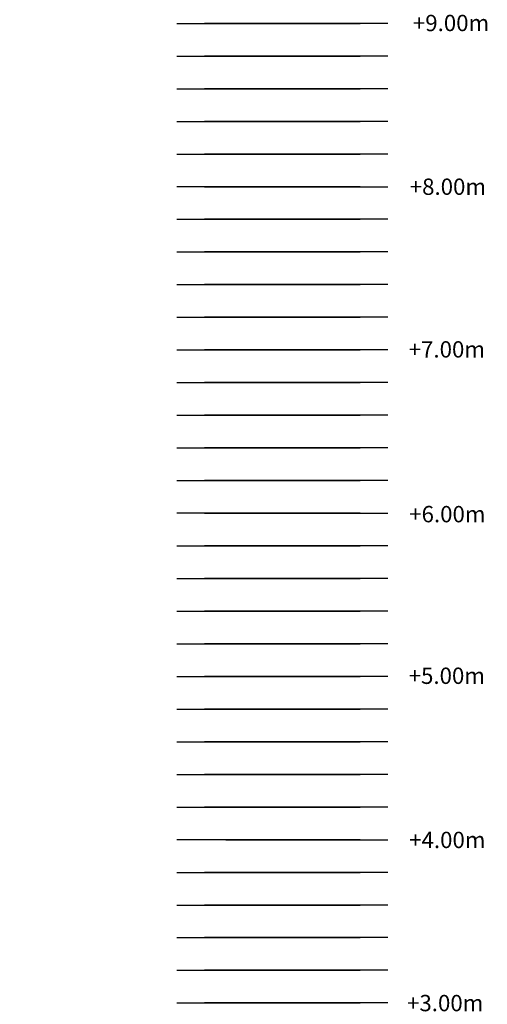
# Model space of a CAD drawing. Units: centimetres. Extents: x 72094364 to 72098278, y 14948484 to 14956530.
# Drawn here: x 72097406 to 72097692, y 14953583 to 14954186 of the extents above; entities that cross this region are included whole.
import ezdxf

# ---------------------------------------------------------------- set-up
doc = ezdxf.new("R2010")
doc.units = ezdxf.units.CM
doc.header["$LTSCALE"] = 50.8
doc.header["$PDMODE"] = 1
doc.header["$PDSIZE"] = -2

# ---------------------------------------------------------------- blocks, each defined once
blk = doc.blocks.new('echelle')
for p, q in [((0, 900), (99.04, 900)), ((13.03, 900), (112.08, 900)), ((116, 900), (16.96, 900)), ((129.03, 900), (29.99, 900)), ((0, 880), (99.04, 880)), ((13.03, 880), (112.08, 880)), ((116, 880), (16.96, 880)), ((129.03, 880), (29.99, 880)), ((0, 860), (99.04, 860)), ((13.03, 860), (112.08, 860)), ((116, 860), (16.96, 860)), ((129.03, 860), (29.99, 860)), ((0, 840), (99.04, 840)), ((13.03, 840), (112.08, 840)), ((116, 840), (16.96, 840)), ((129.03, 840), (29.99, 840)), ((0, 820), (99.04, 820)), ((13.03, 820), (112.08, 820)), ((116, 820), (16.96, 820)), ((129.03, 820), (29.99, 820)), ((99.04, 800), (0, 800)), ((99.04, 800), (0, 800)), ((112.08, 800), (13.03, 800)), ((112.08, 800), (13.03, 800)), ((16.96, 800), (116, 800)), ((16.96, 800), (116, 800)), ((29.99, 800), (129.03, 800)), ((29.99, 800), (129.03, 800)), ((0, 780), (99.04, 780)), ((13.03, 780), (112.08, 780)), ((116, 780), (16.96, 780)), ((129.03, 780), (29.99, 780)), ((0, 760), (99.04, 760)), ((13.03, 760), (112.08, 760)), ((116, 760), (16.96, 760)), ((129.03, 760), (29.99, 760)), ((0, 740), (99.04, 740)), ((13.03, 740), (112.08, 740)), ((116, 740), (16.96, 740)), ((129.03, 740), (29.99, 740)), ((0, 720), (99.04, 720)), ((13.03, 720), (112.08, 720)), ((116, 720), (16.96, 720)), ((129.03, 720), (29.99, 720)), ((0, 700), (99.04, 700)), ((13.03, 700), (112.08, 700)), ((116, 700), (16.96, 700)), ((129.03, 700), (29.99, 700)), ((0, 680), (99.04, 680)), ((13.03, 680), (112.08, 680)), ((116, 680), (16.96, 680)), ((129.03, 680), (29.99, 680)), ((0, 660), (99.04, 660)), ((13.03, 660), (112.08, 660)), ((116, 660), (16.96, 660)), ((129.03, 660), (29.99, 660)), ((0, 640), (99.04, 640)), ((13.03, 640), (112.08, 640)), ((116, 640), (16.96, 640)), ((129.03, 640), (29.99, 640)), ((0, 620), (99.04, 620)), ((13.03, 620), (112.08, 620)), ((116, 620), (16.96, 620)), ((129.03, 620), (29.99, 620)), ((99.04, 600), (0, 600)), ((112.08, 600), (13.03, 600)), ((16.96, 600), (116, 600)), ((29.99, 600), (129.03, 600)), ((0, 580), (99.04, 580)), ((13.03, 580), (112.08, 580)), ((116, 580), (16.96, 580)), ((129.03, 580), (29.99, 580)), ((0, 560), (99.04, 560)), ((13.03, 560), (112.08, 560)), ((116, 560), (16.96, 560)), ((129.03, 560), (29.99, 560)), ((0, 540), (99.04, 540)), ((13.03, 540), (112.08, 540)), ((116, 540), (16.96, 540)), ((129.03, 540), (29.99, 540)), ((0, 520), (99.04, 520)), ((13.03, 520), (112.08, 520)), ((116, 520), (16.96, 520)), ((129.03, 520), (29.99, 520)), ((0, 500), (99.04, 500)), ((13.03, 500), (112.08, 500)), ((116, 500), (16.96, 500)), ((129.03, 500), (29.99, 500)), ((0, 480), (99.04, 480)), ((13.03, 480), (112.08, 480)), ((116, 480), (16.96, 480)), ((129.03, 480), (29.99, 480)), ((0, 460), (99.04, 460)), ((13.03, 460), (112.08, 460)), ((116, 460), (16.96, 460)), ((129.03, 460), (29.99, 460)), ((0, 440), (99.04, 440)), ((13.03, 440), (112.08, 440)), ((116, 440), (16.96, 440)), ((129.03, 440), (29.99, 440)), ((0, 420), (99.04, 420)), ((13.03, 420), (112.08, 420)), ((116, 420), (16.96, 420)), ((129.03, 420), (29.99, 420)), ((112.08, 400), (0, 400)), ((29.99, 400), (129.03, 400)), ((0, 380), (99.04, 380)), ((13.03, 380), (112.08, 380)), ((116, 380), (16.96, 380)), ((129.03, 380), (29.99, 380)), ((0, 360), (99.04, 360)), ((13.03, 360), (112.08, 360)), ((116, 360), (16.96, 360)), ((129.03, 360), (29.99, 360)), ((0, 340), (99.04, 340)), ((13.03, 340), (112.08, 340)), ((116, 340), (16.96, 340)), ((129.03, 340), (29.99, 340)), ((0, 320), (99.04, 320)), ((13.03, 320), (112.08, 320)), ((116, 320), (16.96, 320)), ((129.03, 320), (29.99, 320)), ((0, 300), (99.04, 300)), ((13.03, 300), (112.08, 300)), ((116, 300), (16.96, 300)), ((129.03, 300), (29.99, 300))]:
    blk.add_line(p, q)
at = {"char_height": 10, "attachment_point": 1}
for s, insert in [('+9.00m', (144.46, 905.26, -750)), ('+8.00m', (142.53, 804.98, -750)), ('+7.00m', (141.89, 705.34, -750)), ('+6.00m', (142.2, 604.43, -750)), ('+5.00m', (141.87, 505.42, -750)), ('+4.00m', (142.18, 404.86, -750)), ('+3.00m', (140.88, 304.92, -750))]:
    blk.add_mtext_dynamic_manual_height_columns(s, width=24.9316, gutter_width=1, heights=[0], dxfattribs=dict(at, insert=insert))

msp = doc.modelspace()

# ---------------------------------------------------------------- linework, layer by layer
at = {"color": 7, "linetype": 'Continuous', "lineweight": 5}
msp.add_point((72097564.07, 14954148.74, -750), dxfattribs=at)
at = {"color": 252, "linetype": 'Continuous', "true_color": 0x888888}
for p in [(72097405.75, 14954027.29, -14000), (72097405.75, 14953585.53, -14000)]:
    msp.add_point(p, dxfattribs=at)

# ---------------------------------------------------------------- block references
msp.add_blockref('echelle', (72097502.01, 14953283.75))

doc.saveas('drawing.dxf')
